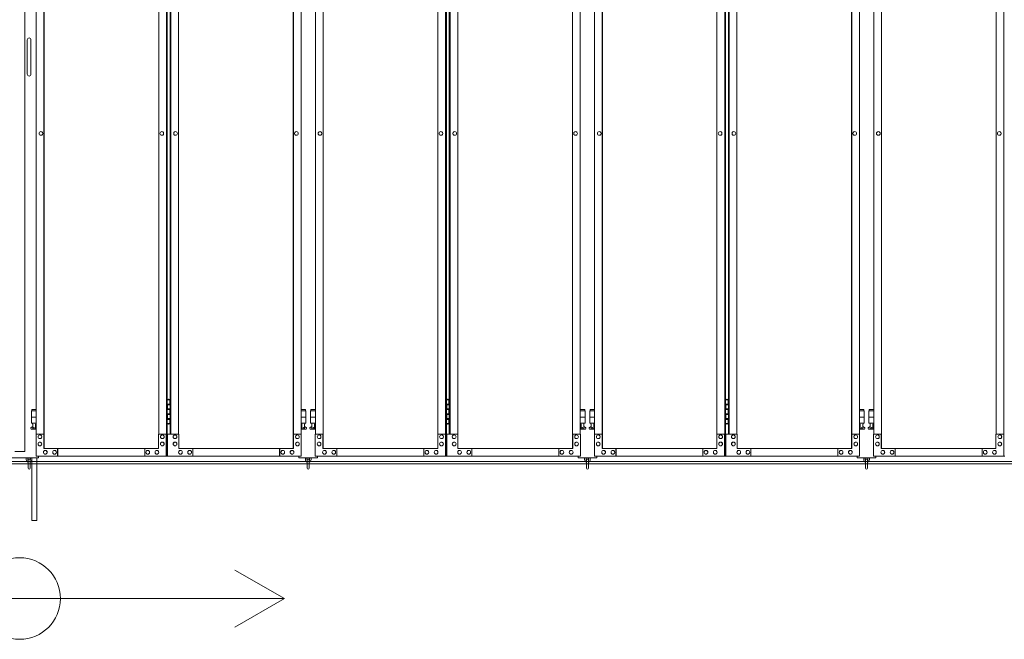
# Model space of a CAD drawing. Units: millimetres. Extents: x 2456 to 33146, y 470 to 10586.
# Drawn here: x 10200 to 13343, y 1740 to 3718 of the extents above; entities that cross this region are included whole.
import ezdxf

# ---------------------------------------------------------------- set-up
doc = ezdxf.new("R2010")
doc.units = ezdxf.units.MM
for name, color, linetype, lineweight in [('実線', 3, 'Continuous', 18), ('寸法線・文字', 2, 'Continuous', 9), ('細線', 4, 'Continuous', 9)]:
    doc.layers.add(name, color=color, linetype=linetype, lineweight=lineweight)

msp = doc.modelspace()

# ---------------------------------------------------------------- linework, layer by layer
at = {"layer": '実線', "ltscale": 0.05}
for p, q in [((10216.5, 5989.6), (10216.5, 2339.6)), ((10668.2, 2324.6), (10668.2, 5324.6)), ((10671.1, 5324.6), (10671.1, 2324.6)), ((11559.2, 2324.6), (11559.2, 5324.6)), ((11562.1, 5324.6), (11562.1, 2324.6)), ((12450.2, 2324.6), (12450.2, 5324.6)), ((12453.1, 5324.6), (12453.1, 2324.6)), ((13341.2, 2324.6), (13341.2, 5324.6)), ((10277.5, 2349.6), (10277.5, 5299.6)), ((10277.8, 5299.6), (10277.8, 2349.6)), ((11073.2, 5299.6), (11073.2, 2349.6)), ((11073.5, 2349.6), (11073.5, 5299.6)), ((11168.5, 2349.6), (11168.5, 5299.6)), ((11168.8, 5299.6), (11168.8, 2349.6)), ((11964.2, 5299.6), (11964.2, 2349.6)), ((11964.5, 2349.6), (11964.5, 5299.6)), ((12059.5, 2349.6), (12059.5, 5299.6)), ((12059.8, 5299.6), (12059.8, 2349.6)), ((12855.2, 5299.6), (12855.2, 2349.6)), ((12855.5, 2349.6), (12855.5, 5299.6)), ((12950.5, 2349.6), (12950.5, 5299.6)), ((12950.8, 5299.6), (12950.8, 2349.6)), ((10252.9, 2394.6), (10252.9, 5254.6)), ((10643.6, 5254.6), (10643.6, 2394.6)), ((10679.9, 5254.6), (10679.9, 2394.6)), ((10682.8, 2394.6), (10682.8, 5254.6)), ((10707.4, 5254.6), (10707.4, 2394.6)), ((11098.1, 2394.6), (11098.1, 5254.6)), ((11143.9, 2394.6), (11143.9, 5254.6)), ((11534.6, 5254.6), (11534.6, 2394.6)), ((11570.9, 5254.6), (11570.9, 2394.6)), ((11573.8, 2394.6), (11573.8, 5254.6)), ((11598.4, 5254.6), (11598.4, 2394.6)), ((11989.1, 2394.6), (11989.1, 5254.6)), ((12034.9, 2394.6), (12034.9, 5254.6)), ((12425.6, 5254.6), (12425.6, 2394.6)), ((12461.9, 5254.6), (12461.9, 2394.6)), ((12464.8, 2394.6), (12464.8, 5254.6)), ((12489.4, 5254.6), (12489.4, 2394.6)), ((12880.1, 2394.6), (12880.1, 5254.6)), ((12925.9, 2394.6), (12925.9, 5254.6)), ((13316.6, 5254.6), (13316.6, 2394.6)), ((10224, 3653.6), (10224, 3598.6)), ((10236, 3653.6), (10236, 3598.6)), ((10224, 3543.6), (10224, 3598.6)), ((10236, 3543.6), (10236, 3598.6)), ((10267.7, 3360.6), (10267.6, 3360.6)), ((10267.7, 3348.6), (10267.6, 3348.6)), ((10653.5, 3360.6), (10653.4, 3360.6)), ((10653.5, 3348.6), (10653.4, 3348.6)), ((10697.5, 3360.6), (10697.6, 3360.6)), ((10697.5, 3348.6), (10697.6, 3348.6)), ((11083.3, 3360.6), (11083.4, 3360.6)), ((11083.3, 3348.6), (11083.4, 3348.6)), ((11158.7, 3360.6), (11158.6, 3360.6)), ((11158.7, 3348.6), (11158.6, 3348.6)), ((11544.5, 3360.6), (11544.4, 3360.6)), ((11544.5, 3348.6), (11544.4, 3348.6)), ((11588.5, 3360.6), (11588.6, 3360.6)), ((11588.5, 3348.6), (11588.6, 3348.6)), ((11974.3, 3360.6), (11974.4, 3360.6)), ((11974.3, 3348.6), (11974.4, 3348.6)), ((12049.7, 3360.6), (12049.6, 3360.6)), ((12049.7, 3348.6), (12049.6, 3348.6)), ((12435.5, 3360.6), (12435.4, 3360.6)), ((12435.5, 3348.6), (12435.4, 3348.6)), ((12479.5, 3360.6), (12479.6, 3360.6)), ((12479.5, 3348.6), (12479.6, 3348.6)), ((12865.3, 3360.6), (12865.4, 3360.6)), ((12865.3, 3348.6), (12865.4, 3348.6)), ((12940.7, 3360.6), (12940.6, 3360.6)), ((12940.7, 3348.6), (12940.6, 3348.6)), ((13326.5, 3360.6), (13326.4, 3360.6)), ((13326.5, 3348.6), (13326.4, 3348.6)), ((10671.1, 2504.6), (10679, 2504.6)), ((10671.5, 2491.1), (10679, 2491.1)), ((10671.5, 2491.1), (10671.5, 2473.1)), ((10674.5, 2506.1), (10672, 2505.6)), ((10672, 2504.6), (10672, 2505.6)), ((10672, 2491.1), (10672, 2473.1)), ((10672, 2488.6), (10679.5, 2488.6)), ((10675.5, 2506.1), (10674.5, 2506.1)), ((10675.5, 2506.1), (10676.5, 2506.1)), ((10676.5, 2506.1), (10679, 2505.6)), ((10679, 2504.6), (10679, 2505.6)), ((10679, 2488.6), (10679, 2504.6)), ((10679.5, 2504.6), (10679.9, 2504.6)), ((10679.5, 2488.6), (10679.5, 2504.6)), ((11562.1, 2504.6), (11570, 2504.6)), ((11562.5, 2491.1), (11570, 2491.1)), ((11562.5, 2491.1), (11562.5, 2473.1)), ((11565.5, 2506.1), (11563, 2505.6)), ((11563, 2504.6), (11563, 2505.6)), ((11563, 2491.1), (11563, 2473.1)), ((11563, 2488.6), (11570.5, 2488.6)), ((11566.5, 2506.1), (11565.5, 2506.1)), ((11566.5, 2506.1), (11567.5, 2506.1)), ((11567.5, 2506.1), (11570, 2505.6)), ((11570, 2504.6), (11570, 2505.6)), ((11570, 2488.6), (11570, 2504.6)), ((11570.5, 2504.6), (11570.9, 2504.6)), ((11570.5, 2488.6), (11570.5, 2504.6)), ((12453.1, 2504.6), (12461, 2504.6)), ((12453.5, 2491.1), (12461, 2491.1)), ((12453.5, 2491.1), (12453.5, 2473.1)), ((12456.5, 2506.1), (12454, 2505.6)), ((12454, 2504.6), (12454, 2505.6)), ((12454, 2491.1), (12454, 2473.1)), ((12454, 2488.6), (12461.5, 2488.6)), ((12457.5, 2506.1), (12456.5, 2506.1)), ((12457.5, 2506.1), (12458.5, 2506.1)), ((12458.5, 2506.1), (12461, 2505.6)), ((12461, 2504.6), (12461, 2505.6)), ((12461, 2488.6), (12461, 2504.6)), ((12461.5, 2504.6), (12461.9, 2504.6)), ((12461.5, 2488.6), (12461.5, 2504.6)), ((10252.9, 2469.6), (10237.5, 2469.6)), ((10237.5, 2469.6), (10237.5, 2429.6)), ((10238.5, 2473.6), (10238.5, 2469.6)), ((10238.5, 2473.6), (10252.9, 2473.6)), ((10671.5, 2473.1), (10679, 2473.1)), ((10671.5, 2460.1), (10672, 2460.1)), ((10671.5, 2460.1), (10671.5, 2442.1)), ((10672, 2475.6), (10679.5, 2475.6)), ((10672, 2460.1), (10679, 2460.1)), ((10672, 2460.1), (10672, 2442.1)), ((10672, 2457.6), (10679.5, 2457.6)), ((10679, 2457.6), (10679, 2475.6)), ((10679.5, 2457.6), (10679.5, 2475.6)), ((11112.5, 2473.6), (11098.1, 2473.6)), ((11098.1, 2469.6), (11113.5, 2469.6)), ((11112.5, 2473.6), (11112.5, 2469.6)), ((11113.5, 2469.6), (11113.5, 2429.6)), ((11143.9, 2469.6), (11128.5, 2469.6)), ((11128.5, 2469.6), (11128.5, 2429.6)), ((11129.5, 2473.6), (11129.5, 2469.6)), ((11129.5, 2473.6), (11143.9, 2473.6)), ((11562.5, 2473.1), (11570, 2473.1)), ((11562.5, 2460.1), (11563, 2460.1)), ((11562.5, 2460.1), (11562.5, 2442.1)), ((11563, 2475.6), (11570.5, 2475.6)), ((11563, 2460.1), (11570, 2460.1)), ((11563, 2460.1), (11563, 2442.1)), ((11563, 2457.6), (11570.5, 2457.6)), ((11570, 2457.6), (11570, 2475.6)), ((11570.5, 2457.6), (11570.5, 2475.6)), ((12003.5, 2473.6), (11989.1, 2473.6)), ((11989.1, 2469.6), (12004.5, 2469.6)), ((12003.5, 2473.6), (12003.5, 2469.6)), ((12004.5, 2469.6), (12004.5, 2429.6)), ((12034.9, 2469.6), (12019.5, 2469.6)), ((12019.5, 2469.6), (12019.5, 2429.6)), ((12020.5, 2473.6), (12020.5, 2469.6)), ((12020.5, 2473.6), (12034.9, 2473.6)), ((12453.5, 2473.1), (12461, 2473.1)), ((12453.5, 2460.1), (12454, 2460.1)), ((12453.5, 2460.1), (12453.5, 2442.1)), ((12454, 2475.6), (12461.5, 2475.6)), ((12454, 2460.1), (12461, 2460.1)), ((12454, 2460.1), (12454, 2442.1)), ((12454, 2457.6), (12461.5, 2457.6)), ((12461, 2457.6), (12461, 2475.6)), ((12461.5, 2457.6), (12461.5, 2475.6)), ((12894.5, 2473.6), (12880.1, 2473.6)), ((12880.1, 2469.6), (12895.5, 2469.6)), ((12894.5, 2473.6), (12894.5, 2469.6)), ((12895.5, 2469.6), (12895.5, 2429.6)), ((12925.9, 2469.6), (12910.5, 2469.6)), ((12910.5, 2469.6), (12910.5, 2429.6)), ((12911.5, 2473.6), (12911.5, 2469.6)), ((12911.5, 2473.6), (12925.9, 2473.6)), ((10252.9, 2449.6), (10237.5, 2449.6)), ((10252.9, 2429.6), (10237.5, 2429.6)), ((10241, 2429.6), (10241, 2426.6)), ((10241, 2426.6), (10241.8, 2426.6)), ((10241.8, 2411.6), (10241.8, 2426.6)), ((10250.2, 2411.6), (10250.2, 2426.6)), ((10251, 2426.6), (10250.2, 2426.6)), ((10251, 2429.6), (10251, 2426.6)), ((10679, 2428.6), (10671.1, 2428.6)), ((10671.5, 2442.1), (10679, 2442.1)), ((10672, 2444.6), (10679.5, 2444.6)), ((10672, 2428.6), (10672, 2427.6)), ((10674.5, 2427.1), (10672, 2427.6)), ((10675.5, 2427.1), (10674.5, 2427.1)), ((10675.5, 2427.1), (10676.5, 2427.1)), ((10676.5, 2427.1), (10679, 2427.6)), ((10679, 2428.6), (10679, 2444.6)), ((10679, 2428.6), (10679, 2427.6)), ((10679.5, 2428.6), (10679.5, 2444.6)), ((10679.9, 2428.6), (10679.5, 2428.6)), ((11098.1, 2449.6), (11113.5, 2449.6)), ((11098.1, 2429.6), (11113.5, 2429.6)), ((11100, 2429.6), (11100, 2426.6)), ((11100, 2426.6), (11100.8, 2426.6)), ((11100.8, 2411.6), (11100.8, 2426.6)), ((11109.2, 2411.6), (11109.2, 2426.6)), ((11110, 2426.6), (11109.2, 2426.6)), ((11110, 2429.6), (11110, 2426.6)), ((11143.9, 2449.6), (11128.5, 2449.6)), ((11143.9, 2429.6), (11128.5, 2429.6)), ((11132, 2429.6), (11132, 2426.6)), ((11132, 2426.6), (11132.8, 2426.6)), ((11132.8, 2411.6), (11132.8, 2426.6)), ((11141.2, 2411.6), (11141.2, 2426.6)), ((11142, 2426.6), (11141.2, 2426.6)), ((11142, 2429.6), (11142, 2426.6)), ((11570, 2428.6), (11562.1, 2428.6)), ((11562.5, 2442.1), (11570, 2442.1)), ((11563, 2444.6), (11570.5, 2444.6)), ((11563, 2428.6), (11563, 2427.6)), ((11565.5, 2427.1), (11563, 2427.6)), ((11566.5, 2427.1), (11565.5, 2427.1)), ((11566.5, 2427.1), (11567.5, 2427.1)), ((11567.5, 2427.1), (11570, 2427.6)), ((11570, 2428.6), (11570, 2444.6)), ((11570, 2428.6), (11570, 2427.6)), ((11570.5, 2428.6), (11570.5, 2444.6)), ((11570.9, 2428.6), (11570.5, 2428.6)), ((11989.1, 2449.6), (12004.5, 2449.6)), ((11989.1, 2429.6), (12004.5, 2429.6)), ((11991, 2429.6), (11991, 2426.6)), ((11991, 2426.6), (11991.8, 2426.6)), ((11991.8, 2411.6), (11991.8, 2426.6)), ((12000.2, 2411.6), (12000.2, 2426.6)), ((12001, 2426.6), (12000.2, 2426.6)), ((12001, 2429.6), (12001, 2426.6)), ((12034.9, 2449.6), (12019.5, 2449.6)), ((12034.9, 2429.6), (12019.5, 2429.6)), ((12023, 2429.6), (12023, 2426.6)), ((12023, 2426.6), (12023.8, 2426.6)), ((12023.8, 2411.6), (12023.8, 2426.6)), ((12032.2, 2411.6), (12032.2, 2426.6)), ((12033, 2426.6), (12032.2, 2426.6)), ((12033, 2429.6), (12033, 2426.6)), ((12461, 2428.6), (12453.1, 2428.6)), ((12453.5, 2442.1), (12461, 2442.1)), ((12454, 2444.6), (12461.5, 2444.6)), ((12454, 2428.6), (12454, 2427.6)), ((12456.5, 2427.1), (12454, 2427.6)), ((12457.5, 2427.1), (12456.5, 2427.1)), ((12457.5, 2427.1), (12458.5, 2427.1)), ((12458.5, 2427.1), (12461, 2427.6)), ((12461, 2428.6), (12461, 2444.6)), ((12461, 2428.6), (12461, 2427.6)), ((12461.5, 2428.6), (12461.5, 2444.6)), ((12461.9, 2428.6), (12461.5, 2428.6)), ((12880.1, 2449.6), (12895.5, 2449.6)), ((12880.1, 2429.6), (12895.5, 2429.6)), ((12882, 2429.6), (12882, 2426.6)), ((12882, 2426.6), (12882.8, 2426.6)), ((12882.8, 2411.6), (12882.8, 2426.6)), ((12891.2, 2411.6), (12891.2, 2426.6)), ((12892, 2426.6), (12891.2, 2426.6)), ((12892, 2429.6), (12892, 2426.6)), ((12925.9, 2449.6), (12910.5, 2449.6)), ((12925.9, 2429.6), (12910.5, 2429.6)), ((12914, 2429.6), (12914, 2426.6)), ((12914, 2426.6), (12914.8, 2426.6)), ((12914.8, 2411.6), (12914.8, 2426.6)), ((12923.2, 2411.6), (12923.2, 2426.6)), ((12924, 2426.6), (12923.2, 2426.6)), ((12924, 2429.6), (12924, 2426.6)), ((10236.6, 2416.2), (10241.8, 2419)), ((10238, 2410.6), (10252.9, 2410.6)), ((10241.8, 2411.6), (10250.2, 2411.6)), ((10252.9, 2417.6), (10250.2, 2419)), ((10252.4, 2324.6), (10252.4, 2394.6)), ((10252.4, 2394.6), (10277.5, 2394.6)), ((10264.7, 2392.6), (10264.6, 2392.6)), ((10277, 2394.6), (10277, 2349.6)), ((10643.1, 2349.6), (10643.1, 2394.6)), ((10643.1, 2394.6), (10668.2, 2394.6)), ((10655.4, 2392.6), (10655.3, 2392.6)), ((10667.7, 2394.6), (10667.7, 2324.6)), ((10707.9, 2394.6), (10671.9, 2394.6)), ((10671.9, 2394.6), (10671.9, 2324.6)), ((10695.6, 2392.6), (10695.7, 2392.6)), ((10707.9, 2349.6), (10707.9, 2394.6)), ((11098.6, 2394.6), (11073.5, 2394.6)), ((11074, 2394.6), (11074, 2349.6)), ((11086.3, 2392.6), (11086.4, 2392.6)), ((11098.1, 2417.6), (11100.8, 2419)), ((11113, 2410.6), (11098.1, 2410.6)), ((11098.6, 2324.6), (11098.6, 2394.6)), ((11109.2, 2411.6), (11100.8, 2411.6)), ((11114.4, 2416.2), (11109.2, 2419)), ((11127.6, 2416.2), (11132.8, 2419)), ((11129, 2410.6), (11143.9, 2410.6)), ((11132.8, 2411.6), (11141.2, 2411.6)), ((11143.9, 2417.6), (11141.2, 2419)), ((11143.4, 2324.6), (11143.4, 2394.6)), ((11143.4, 2394.6), (11168.5, 2394.6)), ((11155.7, 2392.6), (11155.6, 2392.6)), ((11168, 2394.6), (11168, 2349.6)), ((11534.1, 2349.6), (11534.1, 2394.6)), ((11534.1, 2394.6), (11559.2, 2394.6)), ((11546.4, 2392.6), (11546.3, 2392.6)), ((11558.7, 2394.6), (11558.7, 2324.6)), ((11598.9, 2394.6), (11562.9, 2394.6)), ((11562.9, 2394.6), (11562.9, 2324.6)), ((11586.6, 2392.6), (11586.7, 2392.6)), ((11598.9, 2349.6), (11598.9, 2394.6)), ((11989.6, 2394.6), (11964.5, 2394.6)), ((11965, 2394.6), (11965, 2349.6)), ((11977.3, 2392.6), (11977.4, 2392.6)), ((11989.1, 2417.6), (11991.8, 2419)), ((12004, 2410.6), (11989.1, 2410.6)), ((11989.6, 2324.6), (11989.6, 2394.6)), ((12000.2, 2411.6), (11991.8, 2411.6)), ((12005.4, 2416.2), (12000.2, 2419)), ((12018.6, 2416.2), (12023.8, 2419)), ((12020, 2410.6), (12034.9, 2410.6)), ((12023.8, 2411.6), (12032.2, 2411.6)), ((12034.9, 2417.6), (12032.2, 2419)), ((12034.4, 2324.6), (12034.4, 2394.6)), ((12034.4, 2394.6), (12059.5, 2394.6)), ((12046.7, 2392.6), (12046.6, 2392.6)), ((12059, 2394.6), (12059, 2349.6)), ((12425.1, 2349.6), (12425.1, 2394.6)), ((12425.1, 2394.6), (12450.2, 2394.6)), ((12437.4, 2392.6), (12437.3, 2392.6)), ((12449.7, 2394.6), (12449.7, 2324.6)), ((12489.9, 2394.6), (12453.9, 2394.6)), ((12453.9, 2394.6), (12453.9, 2324.6)), ((12477.6, 2392.6), (12477.7, 2392.6)), ((12489.9, 2349.6), (12489.9, 2394.6)), ((12880.6, 2394.6), (12855.5, 2394.6)), ((12856, 2394.6), (12856, 2349.6)), ((12868.3, 2392.6), (12868.4, 2392.6)), ((12880.1, 2417.6), (12882.8, 2419)), ((12895, 2410.6), (12880.1, 2410.6)), ((12880.6, 2324.6), (12880.6, 2394.6)), ((12891.2, 2411.6), (12882.8, 2411.6)), ((12896.4, 2416.2), (12891.2, 2419)), ((12909.6, 2416.2), (12914.8, 2419)), ((12911, 2410.6), (12925.9, 2410.6)), ((12914.8, 2411.6), (12923.2, 2411.6)), ((12925.9, 2417.6), (12923.2, 2419)), ((12925.4, 2324.6), (12925.4, 2394.6)), ((12925.4, 2394.6), (12950.5, 2394.6)), ((12937.7, 2392.6), (12937.6, 2392.6)), ((12950, 2394.6), (12950, 2349.6)), ((13316.1, 2349.6), (13316.1, 2394.6)), ((13316.1, 2394.6), (13341.2, 2394.6)), ((13328.4, 2392.6), (13328.3, 2392.6)), ((13340.7, 2394.6), (13340.7, 2324.6)), ((10264.7, 2380.6), (10264.6, 2380.6)), ((10264.7, 2369.6), (10264.6, 2369.6)), ((10264.7, 2357.6), (10264.6, 2357.6)), ((10655.4, 2380.6), (10655.3, 2380.6)), ((10655.4, 2369.6), (10655.3, 2369.6)), ((10655.4, 2357.6), (10655.3, 2357.6)), ((10695.6, 2380.6), (10695.7, 2380.6)), ((10695.6, 2369.6), (10695.7, 2369.6)), ((10695.6, 2357.6), (10695.7, 2357.6)), ((11086.3, 2380.6), (11086.4, 2380.6)), ((11086.3, 2369.6), (11086.4, 2369.6)), ((11086.3, 2357.6), (11086.4, 2357.6)), ((11155.7, 2380.6), (11155.6, 2380.6)), ((11155.7, 2369.6), (11155.6, 2369.6)), ((11155.7, 2357.6), (11155.6, 2357.6)), ((11546.4, 2380.6), (11546.3, 2380.6)), ((11546.4, 2369.6), (11546.3, 2369.6)), ((11546.4, 2357.6), (11546.3, 2357.6)), ((11586.6, 2380.6), (11586.7, 2380.6)), ((11586.6, 2369.6), (11586.7, 2369.6)), ((11586.6, 2357.6), (11586.7, 2357.6)), ((11977.3, 2380.6), (11977.4, 2380.6)), ((11977.3, 2369.6), (11977.4, 2369.6)), ((11977.3, 2357.6), (11977.4, 2357.6)), ((12046.7, 2380.6), (12046.6, 2380.6)), ((12046.7, 2369.6), (12046.6, 2369.6)), ((12046.7, 2357.6), (12046.6, 2357.6)), ((12437.4, 2380.6), (12437.3, 2380.6)), ((12437.4, 2369.6), (12437.3, 2369.6)), ((12437.4, 2357.6), (12437.3, 2357.6)), ((12477.6, 2380.6), (12477.7, 2380.6)), ((12477.6, 2369.6), (12477.7, 2369.6)), ((12477.6, 2357.6), (12477.7, 2357.6)), ((12868.3, 2380.6), (12868.4, 2380.6)), ((12868.3, 2369.6), (12868.4, 2369.6)), ((12868.3, 2357.6), (12868.4, 2357.6)), ((12937.7, 2380.6), (12937.6, 2380.6)), ((12937.7, 2369.6), (12937.6, 2369.6)), ((12937.7, 2357.6), (12937.6, 2357.6)), ((13328.4, 2380.6), (13328.3, 2380.6)), ((13328.4, 2369.6), (13328.3, 2369.6)), ((13328.4, 2357.6), (13328.3, 2357.6)), ((10216.5, 2339.6), (10185, 2339.6)), ((10277, 2349.6), (10643.1, 2349.6)), ((10281.9, 2343.1), (10281.8, 2343.1)), ((10281.9, 2331.1), (10281.8, 2331.1)), ((10311.4, 2343.1), (10311.3, 2343.1)), ((10311.4, 2331.1), (10311.3, 2331.1)), ((10321.2, 2349.6), (10321.2, 2324.6)), ((10321.7, 2324.6), (10321.7, 2349.6)), ((10598.9, 2324.6), (10598.9, 2349.6)), ((10608.7, 2343.1), (10608.6, 2343.1)), ((10608.7, 2331.1), (10608.6, 2331.1)), ((10638.2, 2343.1), (10638.1, 2343.1)), ((10638.2, 2331.1), (10638.1, 2331.1)), ((11074, 2349.6), (10707.9, 2349.6)), ((10712.8, 2343.1), (10712.9, 2343.1)), ((10712.8, 2331.1), (10712.9, 2331.1)), ((10742.3, 2343.1), (10742.4, 2343.1)), ((10742.3, 2331.1), (10742.4, 2331.1)), ((10752.1, 2324.6), (10752.1, 2349.6)), ((11029.3, 2324.6), (11029.3, 2349.6)), ((11029.8, 2349.6), (11029.8, 2324.6)), ((11039.6, 2343.1), (11039.7, 2343.1)), ((11039.6, 2331.1), (11039.7, 2331.1)), ((11069.1, 2343.1), (11069.2, 2343.1)), ((11069.1, 2331.1), (11069.2, 2331.1)), ((11168, 2349.6), (11534.1, 2349.6)), ((11172.9, 2343.1), (11172.8, 2343.1)), ((11172.9, 2331.1), (11172.8, 2331.1)), ((11202.4, 2343.1), (11202.3, 2343.1)), ((11202.4, 2331.1), (11202.3, 2331.1)), ((11212.2, 2349.6), (11212.2, 2324.6)), ((11212.7, 2324.6), (11212.7, 2349.6)), ((11489.9, 2324.6), (11489.9, 2349.6)), ((11499.7, 2343.1), (11499.6, 2343.1)), ((11499.7, 2331.1), (11499.6, 2331.1)), ((11529.2, 2343.1), (11529.1, 2343.1)), ((11529.2, 2331.1), (11529.1, 2331.1)), ((11965, 2349.6), (11598.9, 2349.6)), ((11603.8, 2343.1), (11603.9, 2343.1)), ((11603.8, 2331.1), (11603.9, 2331.1)), ((11633.3, 2343.1), (11633.4, 2343.1)), ((11633.3, 2331.1), (11633.4, 2331.1)), ((11643.1, 2324.6), (11643.1, 2349.6)), ((11920.3, 2324.6), (11920.3, 2349.6)), ((11920.8, 2349.6), (11920.8, 2324.6)), ((11930.6, 2343.1), (11930.7, 2343.1)), ((11930.6, 2331.1), (11930.7, 2331.1)), ((11960.1, 2343.1), (11960.2, 2343.1)), ((11960.1, 2331.1), (11960.2, 2331.1)), ((12059, 2349.6), (12425.1, 2349.6)), ((12063.9, 2343.1), (12063.8, 2343.1)), ((12063.9, 2331.1), (12063.8, 2331.1)), ((12093.4, 2343.1), (12093.3, 2343.1)), ((12093.4, 2331.1), (12093.3, 2331.1)), ((12103.2, 2349.6), (12103.2, 2324.6)), ((12103.7, 2324.6), (12103.7, 2349.6)), ((12380.9, 2324.6), (12380.9, 2349.6)), ((12390.7, 2343.1), (12390.6, 2343.1)), ((12390.7, 2331.1), (12390.6, 2331.1)), ((12420.2, 2343.1), (12420.1, 2343.1)), ((12420.2, 2331.1), (12420.1, 2331.1)), ((12856, 2349.6), (12489.9, 2349.6)), ((12494.8, 2343.1), (12494.9, 2343.1)), ((12494.8, 2331.1), (12494.9, 2331.1)), ((12524.3, 2343.1), (12524.4, 2343.1)), ((12524.3, 2331.1), (12524.4, 2331.1)), ((12534.1, 2324.6), (12534.1, 2349.6)), ((12811.3, 2324.6), (12811.3, 2349.6)), ((12811.8, 2349.6), (12811.8, 2324.6)), ((12821.6, 2343.1), (12821.7, 2343.1)), ((12821.6, 2331.1), (12821.7, 2331.1)), ((12851.1, 2343.1), (12851.2, 2343.1)), ((12851.1, 2331.1), (12851.2, 2331.1)), ((12950, 2349.6), (13316.1, 2349.6)), ((12954.9, 2343.1), (12954.8, 2343.1)), ((12954.9, 2331.1), (12954.8, 2331.1)), ((12984.4, 2343.1), (12984.3, 2343.1)), ((12984.4, 2331.1), (12984.3, 2331.1)), ((12994.2, 2349.6), (12994.2, 2324.6)), ((12994.7, 2324.6), (12994.7, 2349.6)), ((13271.9, 2324.6), (13271.9, 2349.6)), ((13281.7, 2343.1), (13281.6, 2343.1)), ((13281.7, 2331.1), (13281.6, 2331.1)), ((13311.2, 2343.1), (13311.1, 2343.1)), ((13311.2, 2331.1), (13311.1, 2331.1)), ((10260, 2319.6), (10140, 2319.6)), ((10221, 2319.6), (10221, 2313.6)), ((10226, 2313.6), (10226, 2319.6)), ((10227, 2312.6), (10227, 2286.6)), ((10233, 2286.6), (10233, 2312.6)), ((10234, 2313.6), (10234, 2319.6)), ((10238.5, 2319.6), (10238.5, 2119.6)), ((10252.4, 2324.6), (10671.1, 2324.6)), ((10254.5, 2319.6), (10254.5, 2119.6)), ((10260, 2319.6), (10260, 2324.6)), ((11098.6, 2324.6), (10671.9, 2324.6)), ((11091, 2324.6), (11091, 2319.6)), ((11091, 2319.6), (11151, 2319.6)), ((11112, 2319.6), (11112, 2313.6)), ((11117, 2313.6), (11117, 2319.6)), ((11118, 2312.6), (11118, 2286.6)), ((11124, 2286.6), (11124, 2312.6)), ((11125, 2313.6), (11125, 2319.6)), ((11130, 2319.6), (11130, 2313.6)), ((11143.4, 2324.6), (11562.1, 2324.6)), ((11151, 2319.6), (11151, 2324.6)), ((11989.6, 2324.6), (11562.9, 2324.6)), ((11982, 2324.6), (11982, 2319.6)), ((11982, 2319.6), (12042, 2319.6)), ((12003, 2319.6), (12003, 2313.6)), ((12008, 2313.6), (12008, 2319.6)), ((12009, 2312.6), (12009, 2286.6)), ((12015, 2286.6), (12015, 2312.6)), ((12016, 2313.6), (12016, 2319.6)), ((12021, 2319.6), (12021, 2313.6)), ((12034.4, 2324.6), (12453.1, 2324.6)), ((12042, 2319.6), (12042, 2324.6)), ((12880.6, 2324.6), (12453.9, 2324.6)), ((12873, 2324.6), (12873, 2319.6)), ((12873, 2319.6), (12933, 2319.6)), ((12894, 2319.6), (12894, 2313.6)), ((12899, 2313.6), (12899, 2319.6)), ((12900, 2312.6), (12900, 2286.6)), ((12906, 2286.6), (12906, 2312.6)), ((12907, 2313.6), (12907, 2319.6)), ((12912, 2319.6), (12912, 2313.6)), ((12925.4, 2324.6), (13344.1, 2324.6)), ((12933, 2319.6), (12933, 2324.6)), ((10238.5, 2119.6), (10254.5, 2119.6))]:
    msp.add_line(p, q, dxfattribs=at)
for centre in [(10246, 2415.6), (11105, 2415.6), (11137, 2415.6), (11996, 2415.6), (12028, 2415.6), (12887, 2415.6), (12919, 2415.6)]:
    msp.add_circle(centre, 0.5, dxfattribs=at)
for centre, radius, start, end in [((10230, 3653.6), 6, 0, 180), ((10230, 3543.6), 6, 180, 0), ((10238, 2413.6), 3, 118.0725, 270), ((11113, 2413.6), 3, 270, 61.9275), ((11129, 2413.6), 3, 118.0725, 270), ((12004, 2413.6), 3, 270, 61.9275), ((12020, 2413.6), 3, 118.0725, 270), ((12895, 2413.6), 3, 270, 61.9275), ((12911, 2413.6), 3, 118.0725, 270), ((10230, 2313.6), 9, 180, 250.5288), ((10230, 2313.6), 4, 180, 221.4096), ((10230, 2312.6), 3, 0, 180), ((10230, 2313.6), 4, 318.5904, 0), ((10230, 2313.6), 9, 289.4712, 340.8119), ((11121, 2313.6), 9, 180, 250.5288), ((11121, 2313.6), 4, 180, 221.4096), ((11121, 2312.6), 3, 0, 180), ((11121, 2313.6), 9, 289.4712, 0), ((11121, 2313.6), 4, 318.5904, 0), ((12012, 2313.6), 9, 180, 250.5288), ((12012, 2313.6), 4, 180, 221.4096), ((12012, 2312.6), 3, 0, 180), ((12012, 2313.6), 9, 289.4712, 0), ((12012, 2313.6), 4, 318.5904, 0), ((12903, 2313.6), 9, 180, 250.5288), ((12903, 2313.6), 4, 180, 221.4096), ((12903, 2312.6), 3, 0, 180), ((12903, 2313.6), 9, 289.4712, 0), ((12903, 2313.6), 4, 318.5904, 0), ((10230, 2286.6), 3, 180, 0), ((11121, 2286.6), 3, 180, 0), ((12012, 2286.6), 3, 180, 0), ((12903, 2286.6), 3, 180, 0)]:
    msp.add_arc(centre, radius, start, end, dxfattribs=at)
for centre, major_axis in [((10267.6, 3354.6), (0, -6)), ((10653.4, 3354.6), (0, -6)), ((11158.6, 3354.6), (0, -6)), ((11544.4, 3354.6), (0, -6)), ((12049.6, 3354.6), (0, -6)), ((12435.4, 3354.6), (0, -6)), ((12940.6, 3354.6), (0, -6)), ((13326.4, 3354.6), (0, -6)), ((10695.7, 2386.6), (0, 6)), ((11086.4, 2386.6), (0, 6)), ((11586.7, 2386.6), (0, 6)), ((11977.4, 2386.6), (0, 6)), ((12477.7, 2386.6), (0, 6)), ((12868.4, 2386.6), (0, 6)), ((10695.7, 2363.6), (0, 6)), ((11086.4, 2363.6), (0, 6)), ((11586.7, 2363.6), (0, 6)), ((11977.4, 2363.6), (0, 6)), ((12477.7, 2363.6), (0, 6)), ((12868.4, 2363.6), (0, 6)), ((10712.9, 2337.1), (0, 6)), ((10742.4, 2337.1), (0, 6)), ((11039.7, 2337.1), (0, 6)), ((11069.2, 2337.1), (0, 6)), ((11603.9, 2337.1), (0, 6)), ((11633.4, 2337.1), (0, 6)), ((11930.7, 2337.1), (0, 6)), ((11960.2, 2337.1), (0, 6)), ((12494.9, 2337.1), (0, 6)), ((12524.4, 2337.1), (0, 6)), ((12821.7, 2337.1), (0, 6)), ((12851.2, 2337.1), (0, 6))]:
    msp.add_ellipse(centre, major_axis=major_axis, ratio=0.982913, dxfattribs=at)
for centre, major_axis in [((10267.7, 3354.6), (0, -6)), ((10653.5, 3354.6), (0, -6)), ((11158.7, 3354.6), (0, -6)), ((11544.5, 3354.6), (0, -6)), ((12049.7, 3354.6), (0, -6)), ((12435.5, 3354.6), (0, -6)), ((12940.7, 3354.6), (0, -6)), ((13326.5, 3354.6), (0, -6)), ((10695.6, 2386.6), (0, 6)), ((11086.3, 2386.6), (0, 6)), ((11586.6, 2386.6), (0, 6)), ((11977.3, 2386.6), (0, 6)), ((12477.6, 2386.6), (0, 6)), ((12868.3, 2386.6), (0, 6)), ((10695.6, 2363.6), (0, 6)), ((11086.3, 2363.6), (0, 6)), ((11586.6, 2363.6), (0, 6)), ((11977.3, 2363.6), (0, 6)), ((12477.6, 2363.6), (0, 6)), ((12868.3, 2363.6), (0, 6)), ((10712.8, 2337.1), (0, 6)), ((10742.3, 2337.1), (0, 6)), ((11039.6, 2337.1), (0, 6)), ((11069.1, 2337.1), (0, 6)), ((11603.8, 2337.1), (0, 6)), ((11633.3, 2337.1), (0, 6)), ((11930.6, 2337.1), (0, 6)), ((11960.1, 2337.1), (0, 6)), ((12494.8, 2337.1), (0, 6)), ((12524.3, 2337.1), (0, 6)), ((12821.6, 2337.1), (0, 6)), ((12851.1, 2337.1), (0, 6))]:
    msp.add_ellipse(centre, major_axis=major_axis, ratio=0.982913, start_param=0, end_param=3.141593, dxfattribs=at)
at = {"layer": '実線', "ltscale": 0.05, "extrusion": (0, 0, -1)}
for centre, major_axis in [((10697.5, 3354.6), (0, -6)), ((11083.3, 3354.6), (0, -6)), ((11588.5, 3354.6), (0, -6)), ((11974.3, 3354.6), (0, -6)), ((12479.5, 3354.6), (0, -6)), ((12865.3, 3354.6), (0, -6)), ((10264.7, 2386.6), (0, 6)), ((10655.4, 2386.6), (0, 6)), ((11155.7, 2386.6), (0, 6)), ((11546.4, 2386.6), (0, 6)), ((12046.7, 2386.6), (0, 6)), ((12437.4, 2386.6), (0, 6)), ((12937.7, 2386.6), (0, 6)), ((13328.4, 2386.6), (0, 6)), ((10264.7, 2363.6), (0, 6)), ((10655.4, 2363.6), (0, 6)), ((11155.7, 2363.6), (0, 6)), ((11546.4, 2363.6), (0, 6)), ((12046.7, 2363.6), (0, 6)), ((12437.4, 2363.6), (0, 6)), ((12937.7, 2363.6), (0, 6)), ((13328.4, 2363.6), (0, 6)), ((10281.9, 2337.1), (0, 6)), ((10311.4, 2337.1), (0, 6)), ((10608.7, 2337.1), (0, 6)), ((10638.2, 2337.1), (0, 6)), ((11172.9, 2337.1), (0, 6)), ((11202.4, 2337.1), (0, 6)), ((11499.7, 2337.1), (0, 6)), ((11529.2, 2337.1), (0, 6)), ((12063.9, 2337.1), (0, 6)), ((12093.4, 2337.1), (0, 6)), ((12390.7, 2337.1), (0, 6)), ((12420.2, 2337.1), (0, 6)), ((12954.9, 2337.1), (0, 6)), ((12984.4, 2337.1), (0, 6)), ((13281.7, 2337.1), (0, 6)), ((13311.2, 2337.1), (0, 6))]:
    msp.add_ellipse(centre, major_axis=major_axis, ratio=0.982913, start_param=0, end_param=3.141593, dxfattribs=at)
for centre, major_axis in [((10697.6, 3354.6), (0, -6)), ((11083.4, 3354.6), (0, -6)), ((11588.6, 3354.6), (0, -6)), ((11974.4, 3354.6), (0, -6)), ((12479.6, 3354.6), (0, -6)), ((12865.4, 3354.6), (0, -6)), ((10264.6, 2386.6), (0, 6)), ((10655.3, 2386.6), (0, 6)), ((11155.6, 2386.6), (0, 6)), ((11546.3, 2386.6), (0, 6)), ((12046.6, 2386.6), (0, 6)), ((12437.3, 2386.6), (0, 6)), ((12937.6, 2386.6), (0, 6)), ((13328.3, 2386.6), (0, 6)), ((10264.6, 2363.6), (0, 6)), ((10655.3, 2363.6), (0, 6)), ((11155.6, 2363.6), (0, 6)), ((11546.3, 2363.6), (0, 6)), ((12046.6, 2363.6), (0, 6)), ((12437.3, 2363.6), (0, 6)), ((12937.6, 2363.6), (0, 6)), ((13328.3, 2363.6), (0, 6)), ((10281.8, 2337.1), (0, 6)), ((10311.3, 2337.1), (0, 6)), ((10608.6, 2337.1), (0, 6)), ((10638.1, 2337.1), (0, 6)), ((11172.8, 2337.1), (0, 6)), ((11202.3, 2337.1), (0, 6)), ((11499.6, 2337.1), (0, 6)), ((11529.1, 2337.1), (0, 6)), ((12063.8, 2337.1), (0, 6)), ((12093.3, 2337.1), (0, 6)), ((12390.6, 2337.1), (0, 6)), ((12420.1, 2337.1), (0, 6)), ((12954.8, 2337.1), (0, 6)), ((12984.3, 2337.1), (0, 6)), ((13281.6, 2337.1), (0, 6)), ((13311.1, 2337.1), (0, 6))]:
    msp.add_ellipse(centre, major_axis=major_axis, ratio=0.982913, dxfattribs=at)
at = {"layer": '寸法線・文字', "ltscale": 0.05}
for q in [(10887.1, 1961.4), (9355.1, 1870.4), (10887.1, 1779.3)]:
    msp.add_line((11044.9, 1870.4), q, dxfattribs=at)
msp.add_circle((10200, 1870.4), 130.1, dxfattribs=at)
at = {"layer": '細線', "ltscale": 0.05}
for p, q in [((3949, 2308), (16451, 2308)), ((3949, 2300), (16451, 2300))]:
    msp.add_line(p, q, dxfattribs=at)

doc.saveas('drawing.dxf')
